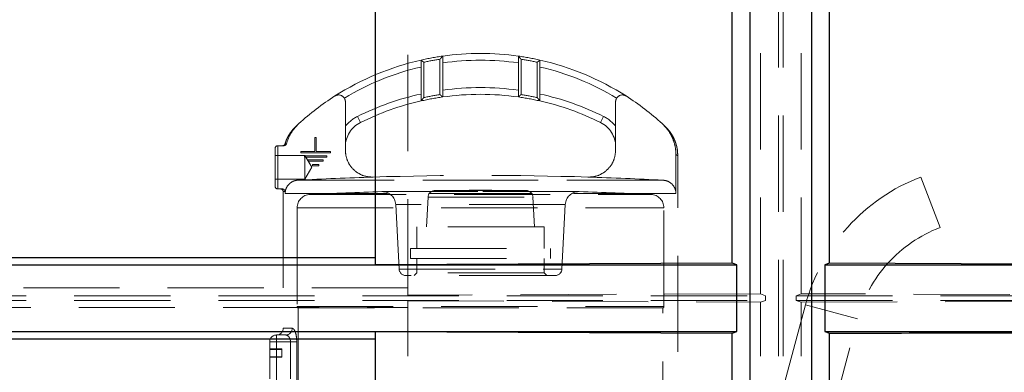
# Model space of a CAD drawing. Units: millimetres. Extents: x 112 to 11648, y 112 to 8204.
# Drawn here: x 6863 to 7228, y 2404 to 2534 of the extents above; entities that cross this region are included whole.
import ezdxf

# ---------------------------------------------------------------- set-up
doc = ezdxf.new("R2010")
doc.units = ezdxf.units.MM
doc.header["$LTSCALE"] = 28
doc.linetypes.add('SLD-Dashed', pattern=[1.905, 1.27, -0.635])
doc.linetypes.add('SLD-Solid', pattern=[0])

msp = doc.modelspace()

# ---------------------------------------------------------------- linework, layer by layer
at = {"color": 7, "linetype": 'SLD-Solid', "lineweight": 25}
for p, q in [((7133.51, 1971.31), (7133.51, 2991.31)), ((7156.31, 1971.31), (7156.31, 2991.31)), ((6994.91, 2443.76), (6994.91, 2696.99)), ((7126.91, 2444.43), (7126.91, 2696.32)), ((7162.91, 2444.43), (7162.91, 2696.32)), ((6994.91, 2446.4), (6280.49, 2446.4)), ((6231.48, 2443.7), (7128.67, 2443.7)), ((7126.91, 2444.43), (6994.91, 2443.76)), ((7128.67, 2443.7), (7126.91, 2444.43)), ((7128.67, 2419.1), (7128.67, 2443.7)), ((7162.91, 2444.43), (7161.15, 2443.7)), ((7161.15, 2443.7), (7161.15, 2419.1)), ((7161.15, 2443.7), (8058.33, 2443.7)), ((7294.91, 2443.76), (7162.91, 2444.43)), ((6231.41, 2419.1), (7128.67, 2419.1)), ((6994.91, 2419.05), (7126.91, 2418.48)), ((6994.91, 1971.31), (6994.91, 2419.05)), ((7126.91, 2418.48), (7128.67, 2419.1)), ((7161.15, 2419.1), (7162.91, 2418.48)), ((7161.15, 2419.1), (8058.41, 2419.1)), ((6289.73, 2416.4), (6994.91, 2416.4)), ((7126.91, 1971.31), (7126.91, 2418.48)), ((7162.91, 1971.31), (7162.91, 2418.48))]:
    msp.add_line(p, q, dxfattribs=at)
at = {"color": 7, "linetype": 'SLD-Dashed', "lineweight": 18}
for p, q in [((7144.03, 1983.31), (7144.03, 2991.31)), ((7145.79, 1983.31), (7145.79, 2991.31)), ((7006.91, 2432.5), (7006.91, 2708.25)), ((7137.43, 2433.09), (7137.43, 2707.67)), ((7152.39, 2433.09), (7152.39, 2707.67)), ((7011.78, 2504.36), (7011.78, 2519.47)), ((7012.78, 2518.66), (7012.78, 2505.6)), ((7018.78, 2506.69), (7018.78, 2519.77)), ((7019.78, 2520.93), (7019.78, 2505.82)), ((7047.78, 2505.82), (7047.78, 2520.93)), ((7048.78, 2519.77), (7048.78, 2506.69)), ((7054.78, 2505.6), (7054.78, 2518.66)), ((7055.78, 2519.47), (7055.78, 2504.36)), ((6983.78, 2486.18), (6983.78, 2504.07)), ((7083.78, 2486.18), (7083.78, 2504.07)), ((6989.34, 2496.39), (6988.22, 2498.63)), ((6988.22, 2498.63), (6989.34, 2496.39)), ((7079.34, 2498.63), (7078.22, 2496.39)), ((7078.22, 2496.39), (7079.34, 2498.63)), ((6972.53, 2490.81), (6973.03, 2490.81)), ((6972.53, 2485.61), (6972.53, 2490.81)), ((6973.03, 2490.81), (6973.03, 2485.61)), ((6957.78, 2472.81), (6957.78, 2486.81)), ((6958.78, 2487.81), (6958.78, 2471.81)), ((6961.03, 2487.81), (6958.78, 2487.81)), ((6967.28, 2485.11), (6967.28, 2485.61)), ((6967.28, 2485.61), (6972.53, 2485.61)), ((6978.28, 2485.11), (6967.28, 2485.11)), ((6973.03, 2485.61), (6978.28, 2485.61)), ((6978.28, 2485.61), (6978.28, 2485.11)), ((6968.78, 2484.21), (6957.78, 2484.21)), ((6968.65, 2484.11), (6976.9, 2484.11)), ((6968.65, 2483.61), (6968.65, 2484.11)), ((6976.9, 2483.61), (6968.65, 2483.61)), ((6968.78, 2475.41), (6968.78, 2484.21)), ((6971.42, 2479.81), (6968.78, 2484.21)), ((6970.03, 2482.61), (6975.53, 2482.61)), ((6970.03, 2482.11), (6970.03, 2482.61)), ((6975.53, 2482.11), (6970.03, 2482.11)), ((6975.53, 2482.61), (6975.53, 2482.11)), ((6976.9, 2484.11), (6976.9, 2483.61)), ((7106.09, 2484.56), (7106.09, 2470.07)), ((7106.78, 2358.21), (7106.78, 2484.06)), ((6968.78, 2475.41), (6971.42, 2479.81)), ((6971.64, 2480.35), (6971.64, 2480.85)), ((6971.64, 2480.85), (6973.92, 2480.85)), ((6973.92, 2480.35), (6971.64, 2480.35)), ((6973.92, 2480.85), (6973.92, 2480.35)), ((6957.78, 2475.41), (6968.78, 2475.41)), ((6966.26, 2475.06), (7101.3, 2475.06)), ((7101.3, 2475.06), (6966.26, 2475.06)), ((6994.08, 2476.18), (6994.08, 2476.22)), ((7073.48, 2476.18), (7073.48, 2476.22)), ((7203.81, 2457.54), (7196.69, 2476.23)), ((6960.46, 2471.81), (6958.78, 2471.81)), ((6961.47, 2470.81), (6960.78, 2470.81)), ((6960.78, 2470.81), (6960.78, 2420.31)), ((6961.47, 2470.81), (6961.47, 2470.07)), ((7106.09, 2470.07), (6961.47, 2470.07)), ((6961.47, 2470.07), (7106.09, 2470.07)), ((6997.27, 2470.81), (7070.29, 2470.81)), ((7070.15, 2470.81), (6997.41, 2470.81)), ((7016.82, 2471.2), (7050.69, 2471.2)), ((6970.69, 2469.81), (7096.87, 2469.81)), ((7014.36, 2468.83), (7013.78, 2457.81)), ((7014.36, 2468.83), (7053.2, 2468.83)), ((7053.78, 2457.81), (7053.2, 2468.83)), ((6965.93, 2464.81), (7101.59, 2464.81)), ((6965.93, 2464.81), (6965.93, 2428.29)), ((7002.4, 2466.07), (7003.66, 2442.18)), ((7065.16, 2466.07), (7002.45, 2466.07)), ((7063.9, 2442.18), (7065.16, 2466.07)), ((7101.63, 2428.29), (7101.63, 2464.81)), ((7057.28, 2457.81), (7010.28, 2457.81)), ((7010.28, 2457.81), (7010.28, 2449.81)), ((7057.28, 2449.81), (7057.28, 2457.81)), ((7007.88, 2449.81), (7059.68, 2449.81)), ((7007.88, 2449.81), (7007.88, 2446.11)), ((7059.68, 2446.11), (7059.68, 2449.81)), ((7007.88, 2446.11), (7059.68, 2446.11)), ((7010.28, 2446.11), (7010.28, 2440.81)), ((7057.28, 2440.81), (7057.28, 2446.11)), ((7003.66, 2442.18), (7063.9, 2442.18)), ((7061.41, 2439.81), (7006.15, 2439.81)), ((7010.28, 2440.81), (7009.28, 2439.81)), ((7057.28, 2440.81), (7010.28, 2440.81)), ((7058.28, 2439.81), (7057.28, 2440.81)), ((7006.91, 2435.26), (6296.17, 2435.26)), ((6243.41, 2432.34), (7139.21, 2432.34)), ((6243.41, 2430.55), (7139.21, 2430.55)), ((7137.43, 2433.09), (7006.91, 2432.5)), ((7006.91, 2430.42), (7137.43, 2429.93)), ((7006.91, 1983.31), (7006.91, 2430.42)), ((7139.21, 2432.34), (7137.43, 2433.09)), ((7137.43, 2429.93), (7139.21, 2430.55)), ((7137.43, 1983.31), (7137.43, 2429.93)), ((7139.21, 2430.55), (7139.21, 2432.34)), ((7152.39, 2433.09), (7150.61, 2432.34)), ((7150.61, 2432.34), (8046.41, 2432.34)), ((7150.61, 2432.34), (7150.61, 2430.55)), ((7150.61, 2430.55), (8046.41, 2430.55)), ((7150.61, 2430.55), (7152.39, 2429.93)), ((7282.91, 2432.5), (7152.39, 2433.09)), ((7152.39, 2429.93), (7282.91, 2430.42)), ((7152.39, 1983.31), (7152.39, 2429.93)), ((6298.44, 2428), (7006.91, 2428)), ((6965.93, 2428.29), (7101.59, 2428.29)), ((7101.28, 2427.81), (6966.28, 2427.81)), ((6966.28, 2427.81), (6966.28, 2330.77)), ((7101.28, 2319.16), (7101.28, 2427.81)), ((7154, 2428.94), (7128.12, 2332.35)), ((7173.32, 2423.76), (7154.05, 2428.93)), ((7147.44, 2327.17), (7173.32, 2423.76)), ((6964.1, 2420.31), (6960.78, 2420.31)), ((6958.28, 2417.81), (6961.71, 2417.81)), ((6958.28, 2417.81), (6958.28, 2415.31)), ((6958.28, 2415.31), (6958.28, 2417.81)), ((6958.28, 2415.31), (6955.78, 2415.31)), ((6955.78, 2348.31), (6955.78, 2415.31)), ((6955.78, 2415.31), (6958.28, 2415.31)), ((6960.28, 2412.69), (6955.78, 2412.69)), ((6960.28, 2412.45), (6955.78, 2412.45)), ((6963.47, 2415.31), (6958.28, 2415.31)), ((6958.28, 2415.31), (6958.28, 2348.31)), ((6960.28, 2412.45), (6960.28, 2412.69)), ((6960.28, 2409.55), (6960.28, 2412.45)), ((6965.79, 2415.31), (6963.47, 2415.31)), ((6963.47, 2348.31), (6963.47, 2415.31)), ((6963.47, 2415.31), (6965.79, 2415.31)), ((6965.79, 2415.31), (6965.79, 2348.31)), ((6955.78, 2409.79), (6960.28, 2409.79)), ((6955.78, 2409.55), (6960.28, 2409.55))]:
    msp.add_line(p, q, dxfattribs=at)
for centre, radius, start, end in [((7033.78, 2421.92), 100, 81.9522, 98.0478), ((7033.78, 2421.92), 100, 102.709, 122.579), ((7033.78, 2421.92), 100, 98.0478, 102.709), ((7033.78, 2421.92), 99, 98.7147, 102.2467), ((7033.78, 2421.92), 99, 98.7147, 102.2467), ((7033.78, 2421.92), 97.5, 81.7444, 98.2556), ((7033.78, 2421.92), 97.5, 81.7444, 98.2556), ((7033.78, 2421.92), 100, 77.291, 81.9522), ((7033.78, 2421.92), 99, 77.7533, 81.2853), ((7033.78, 2421.92), 99, 77.7533, 81.2853), ((7033.78, 2421.92), 100, 57.421, 77.291), ((7033.78, 2421.92), 97.5, 103.0406, 121.1098), ((7033.78, 2421.92), 97.5, 103.0406, 121.1098), ((7033.78, 2421.92), 97.5, 58.8902, 76.9594), ((7033.78, 2421.92), 97.5, 58.8902, 76.9594), ((6981.28, 2504.07), 2.5, 0, 122.579), ((7033.78, 2406.81), 102.5, 102.3941, 116.3878), ((7033.78, 2406.81), 102.5, 102.3941, 116.3878), ((7033.78, 2406.81), 101, 98.5409, 102.0005), ((7033.78, 2406.81), 101, 98.5409, 102.0005), ((7033.78, 2406.81), 102.5, 82.1497, 97.8503), ((7033.78, 2406.81), 102.5, 82.1497, 97.8503), ((7033.78, 2406.81), 100, 81.9522, 98.0478), ((7033.78, 2406.81), 101, 77.9995, 81.4591), ((7033.78, 2406.81), 101, 77.9995, 81.4591), ((7033.78, 2406.81), 102.5, 63.6122, 77.6059), ((7033.78, 2406.81), 102.5, 63.6122, 77.6059), ((7086.28, 2504.07), 2.5, 57.421, 180), ((7033.78, 2421.92), 100, 122.579, 132.232), ((7033.78, 2406.81), 100, 102.709, 116.3878), ((7033.78, 2406.81), 100, 98.0478, 102.709), ((7033.78, 2406.81), 100, 77.291, 81.9522), ((7033.78, 2406.81), 100, 63.6122, 77.291), ((7033.78, 2421.92), 100, 47.768, 57.421), ((6993.78, 2487.43), 12.5, 116.3878, 143.1301), ((6993.78, 2487.43), 12.5, 116.3878, 143.1301), ((6993.78, 2487.43), 10, 116.3878, 180), ((7073.78, 2487.43), 10, 0, 63.6122), ((7073.78, 2487.43), 12.5, 36.8699, 63.6122), ((7073.78, 2487.43), 12.5, 36.8699, 63.6122), ((6960.5, 2488.81), 1, 270, 342.6849), ((6958.78, 2486.81), 1, 90, 180), ((7033.78, 1143.56), 1333.21, 91.70648, 92.90294), ((7033.78, 1143.56), 1333.25, 88.29356, 91.70644), ((7033.78, 1143.56), 1333.21, 87.09706, 88.29352), ((7221.62, 2410.82), 70, 110.8628, 165), ((6958.78, 2472.81), 1, 180, 270), ((6959.78, 2470.81), 1, 0, 90), ((7033.78, 1143.56), 1327.75, 91.57557, 92.72341), ((6997.41, 2465.81), 5, 90, 91.5756), ((6997.41, 2465.81), 5, 3, 90), ((7016.85, 2468.7), 2.5, 90.7318, 177), ((7033.78, 1143.56), 1327.75, 89.26821, 90.73179), ((7050.71, 2468.7), 2.5, 3, 89.2682), ((7070.15, 2465.81), 5, 90, 177), ((7070.15, 2465.81), 5, 88.4244, 90), ((7033.78, 1143.56), 1327.75, 87.27659, 88.42443), ((6970.93, 2464.81), 5, 92.7234, 180), ((7096.63, 2464.81), 5, 0, 87.2766), ((7221.62, 2410.82), 50, 110.8628, 165), ((7006.15, 2442.31), 2.5, 183, 270), ((7061.41, 2442.31), 2.5, 270, 357), ((6966.43, 2428.29), 0.5, 180, 252.5424), ((7101.13, 2428.29), 0.5, 287.4576, 0), ((6958.28, 2420.31), 2.5, 270, 0), ((6961.65, 2420.25), 2.45, 271.3627, 1.3008), ((6958.28, 2415.31), 2.5, 90, 180)]:
    msp.add_arc(centre, radius, start, end, dxfattribs=at)
for points, knots in [([(7011.78, 2519.47), (7011.79, 2519.46), (7011.8, 2519.45), (7011.92, 2519.35), (7012.12, 2519.19), (7012.41, 2518.96), (7012.66, 2518.76), (7012.78, 2518.66), (7012.78, 2518.66)], [0, 0, 0, 0, 0.157837, 0.315145, 0.48452, 0.736296, 0.996431, 1, 1, 1, 1]), ([(7019.78, 2520.93), (7019.77, 2520.92), (7019.76, 2520.91), (7019.65, 2520.79), (7019.45, 2520.55), (7019.15, 2520.2), (7018.9, 2519.92), (7018.78, 2519.77), (7018.78, 2519.77)], [0, 0, 0, 0, 0.127394, 0.254056, 0.44121, 0.71989, 0.996822, 1, 1, 1, 1]), ([(7047.78, 2520.93), (7047.79, 2520.92), (7047.8, 2520.91), (7047.91, 2520.79), (7048.11, 2520.55), (7048.41, 2520.2), (7048.66, 2519.92), (7048.78, 2519.77), (7048.78, 2519.77)], [0, 0, 0, 0, 0.127394, 0.254056, 0.44121, 0.71989, 0.996822, 1, 1, 1, 1]), ([(7055.78, 2519.47), (7055.77, 2519.46), (7055.76, 2519.45), (7055.64, 2519.35), (7055.44, 2519.19), (7055.14, 2518.96), (7054.9, 2518.76), (7054.78, 2518.66), (7054.78, 2518.66)], [0, 0, 0, 0, 0.157837, 0.315145, 0.48452, 0.736296, 0.996431, 1, 1, 1, 1]), ([(7018.78, 2506.69), (7018.78, 2506.69), (7018.89, 2506.6), (7019.11, 2506.4), (7019.41, 2506.14), (7019.63, 2505.95), (7019.76, 2505.84), (7019.77, 2505.83), (7019.78, 2505.82)], [0, 0, 0, 0, 0.003485, 0.227769, 0.493223, 0.696869, 0.848144, 1, 1, 1, 1]), ([(7048.78, 2506.69), (7048.78, 2506.69), (7048.67, 2506.6), (7048.45, 2506.4), (7048.14, 2506.14), (7047.93, 2505.95), (7047.8, 2505.84), (7047.79, 2505.83), (7047.78, 2505.82)], [0, 0, 0, 0, 0.003485, 0.227769, 0.493223, 0.696869, 0.848144, 1, 1, 1, 1]), ([(7012.78, 2505.6), (7012.78, 2505.6), (7012.65, 2505.44), (7012.4, 2505.14), (7012.1, 2504.75), (7011.9, 2504.51), (7011.8, 2504.38), (7011.79, 2504.37), (7011.78, 2504.36)], [0, 0, 0, 0, 0.003109, 0.292593, 0.576018, 0.758947, 0.879077, 1, 1, 1, 1]), ([(7054.78, 2505.6), (7054.78, 2505.6), (7054.91, 2505.44), (7055.16, 2505.14), (7055.46, 2504.75), (7055.66, 2504.51), (7055.76, 2504.38), (7055.77, 2504.37), (7055.78, 2504.36)], [0, 0, 0, 0, 0.003109, 0.292593, 0.576018, 0.758947, 0.879077, 1, 1, 1, 1]), ([(6966.57, 2495.96), (6965.96, 2495.35), (6964.72, 2494.11), (6963.08, 2491.64), (6962.39, 2489.67), (6962, 2488.55)], [0, 0, 0, 0, 0.293916, 0.59623, 1, 1, 1, 1]), ([(6965.61, 2495.08), (6965.61, 2495.08), (6965.58, 2495.05), (6965.91, 2495.36), (6966.35, 2495.76), (6966.57, 2495.96)], [0, 0, 0, 0, 0.065981, 0.530533, 1, 1, 1, 1]), ([(7106.09, 2484.56), (7106.05, 2485.4), (7105.97, 2487.11), (7105.3, 2489.6), (7104.25, 2491.95), (7102.83, 2494.12), (7101.61, 2495.35), (7100.99, 2495.96)], [0, 0, 0, 0, 0.196748, 0.399248, 0.59597, 0.798196, 1, 1, 1, 1]), ([(7100.99, 2495.96), (7101.35, 2495.63), (7102.04, 2495), (7101.98, 2495.05), (7101.95, 2495.08)], [0, 0, 0, 0, 0.514391, 1, 1, 1, 1]), ([(6965.59, 2495.11), (6965.59, 2495.11), (6965.55, 2495.07), (6965.43, 2494.96), (6965.14, 2494.68), (6964.74, 2494.25), (6964.2, 2493.64), (6963.43, 2492.64), (6962.51, 2491.16), (6961.81, 2489.69), (6961.55, 2488.74), (6961.48, 2488.5)], [0, 0, 0, 0, 0.000638, 0.091725, 0.155325, 0.221825, 0.313434, 0.443394, 0.658703, 0.915201, 1, 1, 1, 1]), ([(7106.75, 2484.06), (7106.74, 2484.57), (7106.72, 2485.66), (7106.46, 2487.26), (7106.04, 2488.81), (7105.49, 2490.22), (7104.85, 2491.47), (7104.18, 2492.55), (7103.54, 2493.42), (7102.98, 2494.08), (7102.56, 2494.53), (7102.29, 2494.8), (7102.1, 2494.98), (7102.01, 2495.07), (7101.97, 2495.1), (7101.97, 2495.11)], [0, 0, 0, 0, 0.117256, 0.245384, 0.367174, 0.481879, 0.588428, 0.685246, 0.769608, 0.835806, 0.881174, 0.917045, 0.9489, 0.993201, 1, 1, 1, 1]), ([(6962, 2488.55), (6961.96, 2488.44), (6961.88, 2488.23), (6961.64, 2487.99), (6961.34, 2487.84), (6961.13, 2487.82), (6961.03, 2487.81)], [0, 0, 0, 0, 0.257032, 0.514024, 0.772049, 1, 1, 1, 1]), ([(6962, 2488.55), (6961.93, 2488.54), (6961.59, 2488.52), (6961.28, 2488.5), (6961.74, 2488.53), (6962, 2488.55)], [0, 0, 0, 0, 0.099845, 0.499595, 1, 1, 1, 1]), ([(6994.08, 2476.18), (6992.95, 2476.26), (6990.7, 2476.41), (6987.65, 2478.05), (6985.31, 2480.51), (6983.99, 2483.38), (6983.84, 2485.34), (6983.78, 2486.18)], [0, 0, 0, 0, 0.210702, 0.421403, 0.632107, 0.842817, 1, 1, 1, 1]), ([(7083.78, 2486.18), (7083.67, 2485.05), (7083.45, 2482.8), (7081.72, 2479.81), (7079.19, 2477.55), (7076.28, 2476.3), (7074.32, 2476.22), (7073.48, 2476.18)], [0, 0, 0, 0, 0.210717, 0.421433, 0.632147, 0.842856, 1, 1, 1, 1]), ([(7106.09, 2484.56), (7106.28, 2484.42), (7106.67, 2484.13), (7106.83, 2484.02), (7106.69, 2484.12), (7106.29, 2484.41), (7106.09, 2484.56)], [0, 0, 0, 0, 0.245511, 0.492734, 0.745422, 1, 1, 1, 1]), ([(6961.47, 2470.07), (6961.52, 2470.63), (6961.63, 2471.74), (6962.49, 2473.23), (6963.75, 2474.36), (6965.1, 2474.94), (6965.96, 2475.03), (6966.26, 2475.06)], [0, 0, 0, 0, 0.2192373, 0.438444, 0.658537, 0.8806248, 1, 1, 1, 1]), ([(7101.3, 2475.06), (7101.87, 2474.98), (7103, 2474.81), (7104.48, 2473.86), (7105.55, 2472.51), (7106.04, 2471.17), (7106.08, 2470.34), (7106.09, 2470.07)], [0, 0, 0, 0, 0.224666, 0.449381, 0.672745, 0.893916, 1, 1, 1, 1]), ([(6960.46, 2471.81), (6960.57, 2471.8), (6960.8, 2471.78), (6961.11, 2471.6), (6961.33, 2471.34), (6961.45, 2471.06), (6961.46, 2470.88), (6961.47, 2470.81)], [0, 0, 0, 0, 0.217212, 0.434454, 0.650789, 0.865199, 1, 1, 1, 1]), ([(6965.79, 2415.31), (6965.77, 2415.86), (6965.73, 2416.95), (6965.43, 2418.42), (6965, 2419.56), (6964.52, 2420.21), (6964.22, 2420.28), (6964.1, 2420.31)], [0, 0, 0, 0, 0.207002, 0.413859, 0.624745, 0.842433, 1, 1, 1, 1]), ([(6964.1, 2420.31), (6964.27, 2420.25), (6964.63, 2420.14), (6965.15, 2419.24), (6965.56, 2417.94), (6965.77, 2416.53), (6965.79, 2415.64), (6965.79, 2415.31)], [0, 0, 0, 0, 0.219725, 0.43939, 0.659913, 0.875983, 1, 1, 1, 1]), ([(6961.71, 2417.81), (6961.94, 2417.76), (6962.38, 2417.68), (6962.95, 2417.09), (6963.31, 2416.38), (6963.45, 2415.78), (6963.46, 2415.43), (6963.47, 2415.31)], [0, 0, 0, 0, 0.292765, 0.564181, 0.756067, 0.91927, 1, 1, 1, 1]), ([(6963.47, 2415.31), (6963.45, 2415.55), (6963.42, 2416.03), (6963.18, 2416.67), (6962.83, 2417.23), (6962.32, 2417.7), (6961.93, 2417.77), (6961.71, 2417.81)], [0, 0, 0, 0, 0.164872, 0.329148, 0.507285, 0.722184, 1, 1, 1, 1])]:
    msp.add_open_spline(points, degree=3, knots=knots, dxfattribs=at)
at = {"color": 7, "linetype": 'SLD-Solid', "lineweight": 25}
msp.add_open_spline([(7162.91, 2418.48), (7194.41, 2418.55), (7238.41, 2418.64), (7282.41, 2418.96), (7294.91, 2419.05)], degree=3, knots=[0, 0, 0, 0, 0.71586, 1, 1, 1, 1], dxfattribs=at)

doc.saveas('drawing.dxf')
